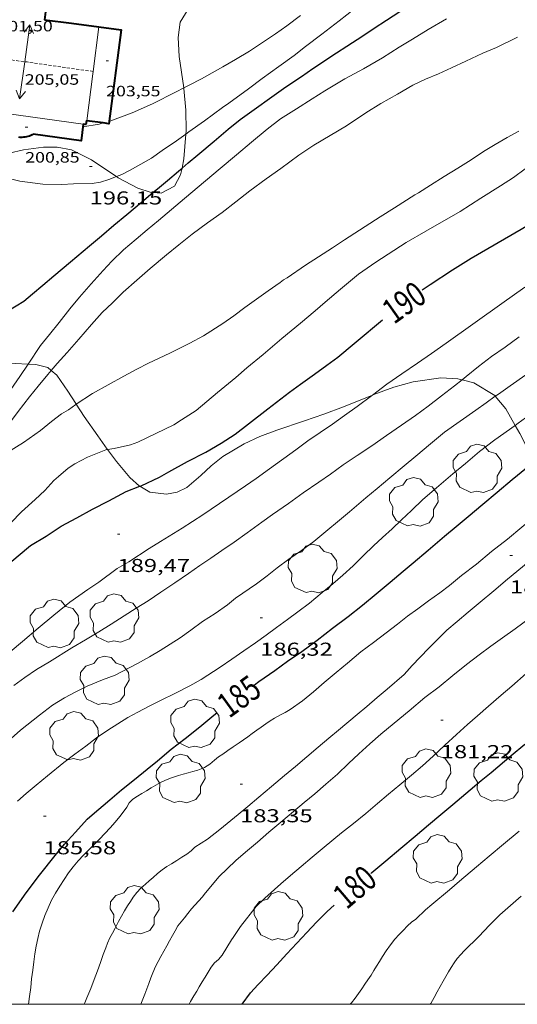
# Model space of a CAD drawing. Units: inches. Extents: x 451998 to 453005, y 4600998 to 4601501.
# Drawn here: x 452808 to 452848, y 4601000 to 4601079 of the extents above; entities that cross this region are included whole.
import ezdxf
from ezdxf.enums import TextEntityAlignment as Align

# ---------------------------------------------------------------- set-up
doc = ezdxf.new("R2010")
doc.units = ezdxf.units.IN
doc.header["$MEASUREMENT"] = 0
doc.linetypes.add('TRAZOS2', pattern=[0.375, 0.25, -0.125])
for name, color, linetype, lineweight in [('ARBRE', 7, 'Continuous', 0), ('BOSC', 7, 'Continuous', 0), ('CARENER', 7, 'Continuous', 0), ('CORBA DE NIVELL', 7, 'Continuous', 0), ('CORBA MESTRA', 7, 'Continuous', 0), ('COTA ALTIMETRICA', 7, 'Continuous', 0), ('COTA EDIFICI', 7, 'Continuous', 0), ('ETIQUETA CORBA MESTRA', 7, 'Continuous', 0), ('FACANA EXTERIOR', 7, 'Continuous', 0), ('LINIA VOLUMETRICA', 7, 'Continuous', 0), ('MARC FULL', 7, 'Continuous', 0)]:
    doc.layers.add(name, color=color, linetype=linetype, lineweight=lineweight)
doc.styles.add('Style-Arial', font='ARIAL.TTF')
doc.linetypes.add('bosc', pattern='A,-2.235,[9,dgnlstyle-mataro.shx,S=0.035752,R=0,X=0,Y=0],-2.235', length=4.47)

# ---------------------------------------------------------------- blocks, each defined once
blk = doc.blocks.new('COTA')
at = {"color": 0, "linetype": 'ByBlock', "lineweight": -2}
blk.add_line((0, 0), (0.2, 0), dxfattribs=at)
blk = doc.blocks.new('SENTIT')
at = {"color": 0, "linetype": 'ByBlock', "lineweight": -2}
blk.add_line((0, 0), (3, 0), dxfattribs=at)
at = {"color": 0, "linetype": 'ByBlock', "lineweight": -2, "flags": 128}
blk.add_lwpolyline([(2.35, 0.376), (3, 0), (2.35, -0.374)], dxfattribs=at)
blk = doc.blocks.new('ARBRE')
at = {"color": 0, "linetype": 'ByBlock', "lineweight": -2, "flags": 128}
blk.add_lwpolyline([(-0.507, -1.872), (-1.415, -1.448), (-1.697, -0.9400000000000001), (-1.675, -0.342), (-1.951, 0.138), (-1.943, 0.686), (-1.511, 1.208), (-0.871, 1.406), (-0.543, 1.846), (-0.027, 2.012), (0.541, 1.882), (0.933, 1.428), (1.495, 1.262), (1.921, 0.6940000000000001), (1.969, 0.068), (1.593, -0.562), (1.593, -1.098), (1.229, -1.618), (0.505, -1.886), (-0.049, -1.762), (-0.507, -1.872)], dxfattribs=at)

msp = doc.modelspace()

# ---------------------------------------------------------------- linework, layer by layer
at = {"layer": 'BOSC', "color": 3, "linetype": 'bosc', "lineweight": 20}
for points in [[(452821.5896561578, 4601073.580945889, 203.9613033008057), (452821.2225859786, 4601076.105181231, 204.2593166831537), (452821.1305973235, 4601077.619184276, 204.4693170087376), (452821.2996070699, 4601078.869184932, 204.6613173064144), (452822.1456188144, 4601080.244180644, 204.9013176785105), (452823.0296256783, 4601080.968175059, 205.0283178754113), (452823.6357796916, 4601081.373644242, 205.0824595124878)], [(452821.7626265207, 4601069.875842054, 203.6875490062359), (452821.7825415037, 4601070.129167717, 203.6993158149297), (452821.7595541013, 4601071.794170473, 203.8043159777216), (452821.5945671464, 4601073.547174443, 203.9573162149329), (452821.5896561578, 4601073.580945889, 203.9613033008057)], [(452821.448991945, 4601067.139598847, 203.5721499768619), (452821.6065242423, 4601067.890165581, 203.595315653688), (452821.7626265207, 4601069.875842054, 203.6875490062359)], [(452804.4439092148, 4601066.771836548, 202.2800353738259), (452804.5814913826, 4601067.038293438, 202.305313653672), (452805.155495998, 4601067.529289844, 202.3883137823552), (452806.4585020168, 4601068.056280773, 202.5243139932096), (452807.5695059397, 4601068.346272794, 202.6373141684048), (452808.7035096174, 4601068.599264582, 202.790314405616), (452810.3175138724, 4601068.830252694, 203.0833148598832), (452811.4135154882, 4601068.819244361, 203.2583151312032), (452812.5575157215, 4601068.616235365, 203.4023153544609), (452814.1875120117, 4601067.794221724, 203.555315591672), (452815.2435082921, 4601067.088212617, 203.595315653688), (452816.1858930786, 4601066.465461935, 203.6022834134787)], [(452821.3345139872, 4601066.594165635, 203.555315591672), (452821.448991945, 4601067.139598847, 203.5721499768619)], [(452816.1858930786, 4601066.465461935, 203.6022834134787), (452816.3255045445, 4601066.373203298, 203.6033156660912), (452817.9065005841, 4601065.528189993, 203.5773156257808), (452818.8834996101, 4601065.200182071, 203.555315591672), (452819.1151140106, 4601065.181661583, 203.5495773935839)], [(452819.1151140106, 4601065.181661583, 203.5495773935839), (452819.7715004482, 4601065.129175223, 203.5333155575633), (452820.8435064426, 4601065.700167974, 203.5333155575633), (452821.3345139872, 4601066.594165635, 203.555315591672)], [(452809.0911341233, 4601051.409942809, 198.0190140738959), (452808.035378501, 4601051.45524307, 198.0273070210609), (452806.9243766571, 4601051.439251475, 198.040307041216), (452805.4093751885, 4601051.55526315, 198.1103071497441), (452803.40537281, 4601051.651278504, 198.3983075962592), (452801.7943686506, 4601051.432290388, 198.6783080303712), (452800.7273653878, 4601051.220298156, 198.8573083078928), (452799.7543621569, 4601050.993305187, 199.0413085931664), (452798.4253574105, 4601050.639314721, 199.3203090257281), (452796.6683509686, 4601050.149327293, 199.6833095885233), (452795.3329221857, 4601049.894840095, 199.8903737247182)], [(452810.9360133696, 4601050.891400056, 198.0347197054976), (452810.6633800638, 4601051.124222618, 198.0313070272624), (452809.6903805282, 4601051.384230403, 198.0143070009056), (452809.0911341233, 4601051.409942809, 198.0190140738959)], [(452812.9353061055, 4601048.178659279, 197.9004942135357), (452812.9023615692, 4601048.229201142, 197.9043068303616), (452812.28236815, 4601049.223207386, 197.9743069388897), (452811.3823765198, 4601050.51021621, 198.040307041216), (452810.9360133696, 4601050.891400056, 198.0347197054976)], [(452843.9723729654, 4601050.142689172, 192.3562487754037), (452843.6224244097, 4601050.233971159, 192.4412983605264), (452842.2424228544, 4601050.31098175, 192.8572990054928), (452840.0154169434, 4601049.986998145, 193.6213001899984), (452838.4634111531, 4601049.541009229, 194.1413009962064), (452836.8714042386, 4601048.955020401, 194.5873016876849), (452836.7614580384, 4601048.910672184, 194.6088659052025)], [(452846.6299794815, 4601048.817211254, 191.8156599018591), (452846.5844186676, 4601048.871946575, 191.8212973992784), (452844.9144238557, 4601049.896960833, 192.1272978737009), (452843.9723729654, 4601050.142689172, 192.3562487754037)], [(452836.7614580384, 4601048.910672184, 194.6088659052025), (452834.4393930247, 4601047.974037333, 195.0643024272256), (452832.8493861058, 4601047.387048488, 195.3483028675393), (452831.297379572, 4601046.84305942, 195.5493031791696), (452829.0813704001, 4601046.087075062, 195.7543034970016), (452827.7103644277, 4601045.580084678, 195.7983035652192), (452826.4473581219, 4601045.007093373, 195.7723035249089), (452824.7423478227, 4601043.998104746, 195.6623033543648), (452823.7823404844, 4601043.227110834, 195.6013032597904), (452822.9573333326, 4601042.453115894, 195.5883032396353), (452821.8273243573, 4601041.501122991, 195.6933034024273), (452821.0583203501, 4601041.13012825, 195.8423036334369), (452820.2093176984, 4601040.95413442, 196.0433039450672), (452818.8573169757, 4601041.135144959, 196.370304452048), (452818.0601119552, 4601041.593449613, 196.5638297033495)], [(452848.2275505649, 4601046.487006268, 191.6652881620534), (452847.4734119424, 4601047.803938174, 191.7112972287345), (452846.6299794815, 4601048.817211254, 191.8156599018591)], [(452815.4688128794, 4601044.549759422, 197.3179040798932), (452815.4403378778, 4601044.588176238, 197.3273059357808), (452814.6803446589, 4601045.637183632, 197.5723063156288), (452813.5763547687, 4601047.195194424, 197.8263067094304), (452812.9353061055, 4601048.178659279, 197.9004942135357)], [(452849.7449591556, 4601043.573426954, 191.5989975310226), (452849.344388651, 4601044.351918625, 191.6242970938496), (452848.6043987105, 4601045.82892653, 191.6422971217568), (452848.2275505649, 4601046.487006268, 191.6652881620534)], [(452818.0601119552, 4601041.593449613, 196.5638297033495), (452818.0293193036, 4601041.611151979, 196.5713047636784), (452817.2653232939, 4601042.293158834, 196.7773050830609), (452816.1793314588, 4601043.591169086, 197.0833055574832), (452815.4688128794, 4601044.549759422, 197.3179040798932)]]:
    msp.add_polyline3d(points, dxfattribs=at)
at = {"layer": 'CARENER', "color": 1, "linetype": 'TRAZOS2', "lineweight": 20}
for points, elevation in [([(452814.3023523984, 4601074.905261924), (452803.6870691283, 4601076.397243327)], 205.0413180566419), ([(452814.3025661451, 4601074.905231881), (452814.3023523984, 4601074.905261924)], 205.0413178955666)]:
    msp.add_lwpolyline(points, dxfattribs=dict(at, elevation=elevation))
at = {"layer": 'CORBA DE NIVELL', "color": 30, "linetype": 'Continuous', "lineweight": 0}
for points, elevation in [([(452825.2175638253, 4601072.369145126), (452826.7815748695, 4601073.50513502), (452827.8985828382, 4601074.327127821), (452829.2435922227, 4601075.289119106), (452830.4736008521, 4601076.175111148), (452831.3666077604, 4601076.9031055), (452832.6856173321, 4601077.89509703), (452834.0686276482, 4601078.972088206), (452835.3166368974, 4601079.936080232), (452836.3576450593, 4601080.799073672), (452837.368653061, 4601081.647067314), (452838.4886617704, 4601082.56606024), (452839.9126722561, 4601083.657051127), (452840.7656786091, 4601084.320045683), (452841.994687624, 4601085.257037811), (452843.4126980625, 4601086.343028735), (452844.8717081852, 4601087.379019272), (452846.0367159856, 4601088.169011656), (452846.9017214011, 4601088.706005925), (452848.5427308272, 4601089.61299488)], 196.0003038784), ([(452809.0911341233, 4601051.409942809), (452810.0803926354, 4601052.900229795), (452810.7924003329, 4601053.769225739), (452811.5694088595, 4601054.73422134), (452812.4454186474, 4601055.845216416), (452813.1964268909, 4601056.778212163), (452814.16043658, 4601057.858206524), (452815.12144609, 4601058.91520087), (452815.8064528578, 4601059.66719684), (452816.7544612398, 4601060.578191059), (452817.7664693341, 4601061.438184713), (452818.6434762705, 4601062.173179199), (452819.5504834509, 4601062.934173496), (452820.6044918, 4601063.819166872), (452821.6455000454, 4601064.693160328), (452823.3375134353, 4601066.11214969), (452824.5265228511, 4601067.110142215), (452825.8375332299, 4601068.210133974), (452827.0325426929, 4601069.213126462), (452828.301552741, 4601070.278118484), (452829.3655605291, 4601071.087111666), (452830.6575687007, 4601071.900103123), (452831.9215767988, 4601072.709094787), (452832.932583298, 4601073.359088123), (452834.5305929457, 4601074.304077463), (452836.0276014656, 4601075.121067371), (452837.570610588, 4601076.008057039), (452838.8986189598, 4601076.840048254), (452839.9726256478, 4601077.50204113), (452841.2206333872, 4601078.267032847), (452842.7036421965, 4601079.125022925)], 194.0003007776), ([(452810.9360133696, 4601050.891400056), (452811.4253837037, 4601051.448217338), (452812.2293916575, 4601052.332212608), (452813.1644012713, 4601053.408207182), (452814.1824118712, 4601054.597201301), (452815.044420522, 4601055.561196255), (452815.8504276064, 4601056.330191332), (452816.7314354596, 4601057.185185974), (452817.8094444681, 4601058.152179293), (452818.9024532797, 4601059.090172454), (452820.2074636113, 4601060.18516425), (452821.1864712068, 4601060.986158064), (452822.2764792777, 4601061.827151096), (452823.4934881982, 4601062.7541433), (452824.6664962158, 4601063.571135667), (452825.7705045665, 4601064.446128646), (452826.9025128923, 4601065.3121214), (452828.2195222941, 4601066.282112911), (452829.3885304345, 4601067.116105334), (452830.8455408652, 4601068.193095949), (452832.0515488278, 4601068.996088044), (452833.356556701, 4601069.767079337), (452834.6745646778, 4601070.549070549), (452836.2175748396, 4601071.57306043), (452837.4415823824, 4601072.317052295), (452838.7575901892, 4601073.077043489), (452839.9975977038, 4601073.814035222), (452841.0086027842, 4601074.27702827), (452842.0626076354, 4601074.70102093), (452843.1056130386, 4601075.200013789), (452844.2536188853, 4601075.736005911), (452845.6206257393, 4601076.359996506), (452846.7126310592, 4601076.837988961), (452848.407639886, 4601077.654977367)], 193.0002992272), ([(452815.59453776, 4601070.900215864), (452815.6575379942, 4601070.918215415), (452817.4465457376, 4601071.573202855), (452819.0895538314, 4601072.304191522), (452820.9915641326, 4601073.273178592), (452821.5896561578, 4601073.580945889)], 197.0003054288), ([(452813.4885310577, 4601070.447231141), (452814.7845348046, 4601070.676221662), (452815.110829269, 4601070.767022653)], 197.0003054288), ([(452812.9353061055, 4601048.178659279), (452814.242369785, 4601049.038192228), (452816.7713842678, 4601050.430175197), (452817.8093901792, 4601050.9971682), (452818.7423952753, 4601051.478161866), (452820.4584039451, 4601052.270150075), (452822.0864127136, 4601053.093138997), (452823.1704187647, 4601053.669131666), (452824.7294288072, 4601054.674121396), (452825.6184348898, 4601055.294115611), (452826.5054412803, 4601055.955109905), (452827.4314477465, 4601056.618103907), (452828.3834544047, 4601057.301097742), (452829.3424608158, 4601057.950091472), (452829.606462902, 4601058.171089811), (452829.8994646689, 4601058.344087857), (452831.3844746042, 4601059.35007815), (452832.4264813413, 4601060.02507129), (452833.5514885864, 4601060.750063877), (452834.5144947837, 4601061.370057533), (452837.3815134402, 4601063.243038683), (452838.5335205753, 4601063.948031035), (452840.1515310204, 4601064.994020379), (452840.4605326679, 4601065.148018274), (452841.4285388275, 4601065.762011881), (452842.5235458288, 4601066.461004657), (452843.6105526964, 4601067.143997468), (452844.6805594161, 4601067.810990384), (452845.6915659989, 4601068.471983736), (452846.6225717824, 4601069.04397756), (452847.5865775943, 4601069.612971127), (452848.5205827754, 4601070.104964804)], 192.0002976768), ([(452816.1858930786, 4601066.465461935), (452816.6065069073, 4601066.62720156), (452817.2945105387, 4601066.965196865), (452818.9935206616, 4601067.952185503), (452819.8625265158, 4601068.54617983), (452821.0165342991, 4601069.336172299), (452821.7626265207, 4601069.875842054)], 196.0003038784), ([(452804.4439092148, 4601066.771836548), (452804.5174892576, 4601066.77129351), (452806.2834904779, 4601066.5712798), (452807.3444905524, 4601066.364271428), (452808.4274901751, 4601066.093262791), (452810.2574911154, 4601065.843248518), (452811.7894934147, 4601065.833236879), (452812.7354952076, 4601065.876229767), (452814.2244976451, 4601065.893218495), (452814.9054996266, 4601066.015213517), (452815.5715022829, 4601066.229208796), (452816.1858930786, 4601066.465461935)], 196.0003038784), ([(452815.4688128794, 4601044.549759422), (452816.004339124, 4601044.637172035), (452817.3013432898, 4601044.921162635), (452817.8923457463, 4601045.124158466), (452820.7873609861, 4601046.541138696), (452821.4173648613, 4601046.923134509), (452822.5843723536, 4601047.672126815), (452824.3063859874, 4601049.11711599), (452825.7653975366, 4601050.341106815), (452826.6664046696, 4601051.097101152), (452827.9594149067, 4601052.182093023), (452829.4784269358, 4601053.457083475), (452830.962438683, 4601054.702074145), (452832.1444480424, 4601055.694066714), (452832.9594544959, 4601056.378061591), (452834.1974642987, 4601057.417053808), (452835.6314756498, 4601058.620044793), (452837.0234852437, 4601059.600035751), (452839.4765008605, 4601061.157019553), (452841.0385102172, 4601062.071009117), (452843.8075265895, 4601063.662990577), (452845.4555371873, 4601064.722979715), (452847.0355471562, 4601065.713969264), (452848.0945539576, 4601066.393962283), (452849.0235605953, 4601067.078956295)], 191.0002961264), ([(452846.6299794815, 4601048.817211254), (452846.874420058, 4601048.995944566), (452847.8344265542, 4601049.655938305), (452849.0774352874, 4601050.552930264), (452850.4404448059, 4601051.528921436), (452851.657453256, 4601052.393913543), (452852.8344611507, 4601053.193905853), (452854.1454700197, 4601054.094897302), (452855.2944783264, 4601054.954889917), (452857.0314908907, 4601056.255878755), (452858.1574986154, 4601057.043871433), (452859.3405060795, 4601057.785863607), (452860.723514893, 4601058.664854476), (452861.9515227835, 4601059.453846382), (452862.280525236, 4601059.709844283), (452863.1355308181, 4601060.270838666), (452864.2235376873, 4601060.953831469), (452865.2795443095, 4601061.610824475), (452866.2055502142, 4601062.199818362), (452867.1015558751, 4601062.762812437), (452867.9395614006, 4601063.319806942), (452868.8265668426, 4601063.855801043), (452869.7965726942, 4601064.428794572), (452870.588521657, 4601064.902275669)], 187.0002899248), ([(452848.2275505649, 4601046.487006268), (452848.4744048446, 4601046.663928811), (452849.3434110933, 4601047.309923219), (452850.318418417, 4601048.075917008), (452851.4644264535, 4601048.900909592), (452852.6294347242, 4601049.752902073), (452854.018445095, 4601050.835893213), (452855.1774533186, 4601051.682885732), (452856.3144616066, 4601052.542878439), (452857.3554688201, 4601053.280871684), (452858.4214762241, 4601054.03886477), (452859.4864835508, 4601054.78685785), (452860.6214911908, 4601055.561850439), (452861.8715000487, 4601056.473842369), (452862.7555062675, 4601057.112836652), (452864.6225178726, 4601058.260824266), (452865.5885238546, 4601058.851817852), (452867.5155353856, 4601059.977804977), (452868.4635413093, 4601060.564798695), (452869.8745501056, 4601061.435789339), (452871.0105578306, 4601062.221781937), (452872.5905370907, 4601063.274117791)], 186.0002883744), ([(452836.7614580384, 4601048.910672184), (452837.8994121453, 4601049.78701389), (452839.1074202854, 4601050.613006004), (452840.36342872, 4601051.467997801), (452841.5104364621, 4601052.253990317), (452842.6734445552, 4601053.082982778), (452847.1554757614, 4601056.279953727), (452848.9944884232, 4601057.572941777)], 189.0002930256), ([(452843.9723729654, 4601050.142689172), (452844.2894266881, 4601050.397966352), (452845.269434452, 4601051.220960192), (452846.3264420241, 4601052.002953386), (452847.4154495398, 4601052.770946314), (452848.5494575652, 4601053.596938989)], 188.0002914752), ([(452804.3821270815, 4601044.878572633), (452805.8373386806, 4601046.656252309), (452806.5323467918, 4601047.583248472), (452806.9633528169, 4601048.289246297), (452807.6923620809, 4601049.361242427), (452808.4033711122, 4601050.406238652), (452809.0793796415, 4601051.392235051), (452809.0911341233, 4601051.409942809)], 194.0003007776), ([(452805.5015610129, 4601044.258034136), (452806.4563292302, 4601045.284245484), (452807.2803378904, 4601046.257240741), (452808.2773495882, 4601047.595235251), (452809.1923599222, 4601048.770230129), (452809.8803675141, 4601049.630226241), (452810.6563758723, 4601050.573221817), (452810.9360133696, 4601050.891400056)], 193.0002992272), ([(452807.9241822061, 4601025.607203839), (452808.8201884286, 4601026.244198028), (452809.7611946979, 4601026.878191872), (452810.7992010874, 4601027.508184972), (452812.6002123322, 4601028.622173034), (452813.7002188253, 4601029.253165666), (452814.7622254113, 4601029.904158616), (452815.7482317125, 4601030.533152112), (452816.8062384289, 4601031.202145121), (452817.7512444769, 4601031.806138887), (452818.7402505703, 4601032.407132315), (452819.7592572868, 4601033.084125632), (452820.864264683, 4601033.83311841), (452821.9572720759, 4601034.584111281), (452822.8892784982, 4601035.240105226), (452823.7582842691, 4601035.823099537), (452824.6582903686, 4601036.443093669), (452825.6372970081, 4601037.118087288), (452826.6833041838, 4601037.850080485), (452827.8603124656, 4601038.701072874), (452828.7313184974, 4601039.318067222), (452830.0183271774, 4601040.199058823), (452831.1853356182, 4601041.073051324), (452832.4523440699, 4601041.928043036), (452833.3703503112, 4601042.563037055), (452834.4083576491, 4601043.318030349), (452835.5253651474, 4601044.078023053), (452836.7003728646, 4601044.855015342), (452837.8893808615, 4601045.666007577), (452839.0873890696, 4601046.502999785), (452840.2283966733, 4601047.271992319), (452841.2254039401, 4601048.025985925), (452842.3024118316, 4601048.845979023), (452843.3604195723, 4601049.649972242), (452843.9723729654, 4601050.142689172)], 188.0002914752), ([(452806.7701954935, 4601027.594215675), (452808.6152100919, 4601029.141204075), (452809.8872200156, 4601030.189196048), (452811.150230009, 4601031.248188107), (452812.4382398134, 4601032.27717993), (452813.8922499738, 4601033.319170513), (452814.7562557825, 4601033.908164871), (452816.2472663266, 4601034.99315524), (452817.168271791, 4601035.525149076), (452818.8122824281, 4601036.591138255), (452819.7082881801, 4601037.166132349), (452821.4712989638, 4601038.227120616), (452823.1153096844, 4601039.304109813), (452826.5493325887, 4601041.621087349), (452827.396338424, 4601042.217081846), (452828.4753460151, 4601042.997074869), (452830.601360867, 4601044.520061099), (452831.5613677502, 4601045.231054918), (452832.5583745388, 4601045.922048423), (452833.5473811027, 4601046.585041948), (452834.511387863, 4601047.279035709), (452835.5223949163, 4601048.002029158), (452836.6814031398, 4601048.849021678), (452836.7614580384, 4601048.910672184)], 189.0002930256), ([(452807.2221454336, 4601020.904201874), (452808.4771557711, 4601022.010194066), (452809.9861673219, 4601023.224184498), (452811.0481749398, 4601024.01117766), (452812.0151810066, 4601024.613171256), (452812.9091860272, 4601025.092165217), (452813.8291909362, 4601025.551158947), (452815.0711966479, 4601026.050150299), (452816.0712011498, 4601026.439143313), (452817.8732110608, 4601027.377131095), (452818.8272164777, 4601027.896124661), (452819.6912218083, 4601028.42211892), (452821.2892319265, 4601029.429108357), (452822.1602378748, 4601030.035102687), (452823.1062445694, 4601030.724096578), (452824.1182511536, 4601031.385089925), (452825.1092578951, 4601032.071083469), (452825.7532629909, 4601032.61107942), (452827.4272743422, 4601033.765068508), (452828.288280442, 4601034.393062947), (452829.0902867159, 4601035.05605789), (452830.0462933349, 4601035.733051687), (452831.0503001724, 4601036.429045148), (452832.0403072917, 4601037.165038777), (452833.0183148856, 4601037.966032598), (452834.0973234251, 4601038.871025815), (452834.9063298313, 4601039.550020729), (452836.2243402589, 4601040.655012442), (452837.1373474865, 4601041.421006702), (452838.1603555902, 4601042.280000272), (452839.3063646662, 4601043.241993068), (452840.2313719881, 4601044.017987252), (452841.4203814039, 4601045.015979778), (452842.5473902455, 4601045.950972676), (452843.8053988579, 4601046.828964492), (452845.0584075078, 4601047.712956356), (452845.9034131656, 4601048.285950833), (452846.6299794815, 4601048.817211254)], 187.0002899248), ([(452806.4118283794, 4601043.753443443), (452807.3643231036, 4601044.291237055), (452808.708331447, 4601045.116228136), (452810.0883409388, 4601046.085219167), (452810.967347666, 4601046.792213595), (452811.7603536225, 4601047.415208545), (452812.315356835, 4601047.725204814), (452812.9163611129, 4601048.166200938), (452812.9353061055, 4601048.178659279)], 192.0002976768), ([(452808.2221121571, 4601016.314187171), (452808.929117912, 4601016.928182758), (452809.7381243182, 4601017.607177672), (452810.6321313949, 4601018.357172051), (452811.9471415675, 4601019.429163735), (452812.8401480053, 4601020.095157993), (452813.708154245, 4601020.740152407), (452814.5891605883, 4601021.39614674), (452815.482166548, 4601021.999140899), (452817.0891768925, 4601023.03413031), (452817.9041813581, 4601023.45612478), (452818.809186388, 4601023.934118655), (452819.7761915065, 4601024.411112057), (452820.8741973516, 4601024.957104572), (452822.0802038042, 4601025.561096358), (452822.9882090891, 4601026.072090262), (452824.5072190545, 4601027.07508029), (452825.4492254089, 4601027.720074144), (452826.422232001, 4601028.3900678), (452827.3462382896, 4601029.03006178), (452828.2122442682, 4601029.641056157), (452829.0382501696, 4601030.250050833), (452829.9232564736, 4601030.900045127), (452830.7662624317, 4601031.513039681), (452831.7082692566, 4601032.22003363), (452832.7192771748, 4601033.057027256), (452833.5702839192, 4601033.772021906), (452834.3732902782, 4601034.446016859), (452835.2062973513, 4601035.208011721), (452836.0453048588, 4601036.026006624), (452836.8343119774, 4601036.803001842), (452837.5703183615, 4601037.493997327), (452838.3353248133, 4601038.1879926), (452839.0963313879, 4601038.898987927), (452839.8893383839, 4601039.658983089), (452840.7933463334, 4601040.521977567), (452841.8993553323, 4601041.481970665), (452843.2173657598, 4601042.586962378), (452844.228373769, 4601043.435956023), (452845.3673827052, 4601044.380948845), (452846.5963917201, 4601045.317940973), (452848.2275505649, 4601046.487006268)], 186.0002883744), ([(452806.8880168681, 4601037.935602574), (452807.6962808701, 4601038.657225802), (452808.5462889484, 4601039.548220733), (452809.6542981172, 4601040.530213849), (452810.4163047843, 4601041.253209189), (452811.1513121153, 4601042.069204876), (452811.5093150983, 4601042.389202656), (452812.3113213723, 4601043.052197599), (452812.8473249044, 4601043.408194085), (452813.8483305309, 4601043.945187322), (452815.3243372276, 4601044.526177023), (452815.4688128794, 4601044.549759422)], 191.0002961264), ([(452831.1382088107, 4601024.370025784), (452832.0092157076, 4601025.101020309), (452832.8792225952, 4601025.831014839), (452833.842230219, 4601026.639008785), (452834.7552374465, 4601027.405003045), (452835.8212458901, 4601028.299996344), (452836.8412531697, 4601029.050989768), (452837.851260616, 4601029.825983307), (452838.7702673292, 4601030.522977415), (452839.5772735578, 4601031.178972309), (452840.4112792971, 4601031.76496689), (452841.2612853117, 4601032.383961401), (452842.158291619, 4601033.031955599), (452842.9552974527, 4601033.63795049), (452843.9103049351, 4601034.428944471), (452845.1083137123, 4601035.340936795), (452846.3323232354, 4601036.345929066), (452847.612332815, 4601037.346920907), (452848.7693419004, 4601038.307913617), (452849.7863499569, 4601039.161907225), (452850.8963587342, 4601040.091900244), (452851.554614869, 4601040.645089522)], 184.0002852736), ([(452823.5091126853, 4601013.260066446), (452824.4991201233, 4601014.03806014), (452825.9491314461, 4601015.234050992), (452826.7271376069, 4601015.887046102), (452827.6101445983, 4601016.62804055), (452828.6391527416, 4601017.49103408), (452829.6871610435, 4601018.371027492), (452830.5641679799, 4601019.106021978), (452831.4771752075, 4601019.872016238), (452832.3961824898, 4601020.644010462), (452833.2481892359, 4601021.359005106), (452834.0261953968, 4601022.012000214), (452835.5282072782, 4601023.270990771), (452836.3002133917, 4601023.918985918), (452837.1392200417, 4601024.623980645), (452837.9422264007, 4601025.297975597), (452839.3072375157, 4601026.483967079), (452839.9602439533, 4601027.198963232), (452841.2662563577, 4601028.566955444), (452841.9712628835, 4601029.282951205), (452842.7402697739, 4601030.033946535), (452843.5752764556, 4601030.743941299), (452844.4452833509, 4601031.474935832), (452845.4072909656, 4601032.281929784), (452846.5102997016, 4601033.207922851), (452847.6133084302, 4601034.132915916), (452849.277321367, 4601035.497905406)], 183.0002837232), ([(452823.1020769013, 4601008.627062351), (452823.234078502, 4601008.811061634), (452824.4150911756, 4601010.240054889), (452825.774103283, 4601011.55804662), (452826.5411094343, 4601012.212041815), (452827.5161171525, 4601013.030035686), (452828.4251245104, 4601013.814030004), (452829.3991322196, 4601014.63102388), (452830.3981401267, 4601015.4690176), (452831.2621469672, 4601016.194012168), (452832.1141537132, 4601016.909006812), (452833.0211608935, 4601017.670001108), (452833.9331685141, 4601018.487995457), (452834.8241762841, 4601019.329990001), (452835.6591835273, 4601020.113984881), (452836.5351909403, 4601020.911979472), (452837.4371981584, 4601021.678973818), (452838.4982065562, 4601022.568967147), (452839.6932160117, 4601023.570959633), (452840.9602259733, 4601024.624951654), (452842.1042343936, 4601025.500944332), (452843.2232430103, 4601026.407937248), (452844.326251276, 4601027.271930218), (452845.3262587902, 4601028.05792385), (452846.26726553, 4601028.753917789), (452847.212272056, 4601029.420911652), (452848.2132791924, 4601030.156905198), (452849.3572871423, 4601030.97089778)], 182.0002821728), ([(452825.4380542701, 4601005.167039261), (452825.5670560104, 4601005.370038597), (452826.1500636367, 4601006.256035548), (452827.3960776175, 4601007.844028555), (452828.0960838015, 4601008.516024286), (452829.3850946395, 4601009.681016311), (452830.1711009342, 4601010.350011385), (452831.0161076314, 4601011.060006075), (452831.9171147645, 4601011.816000411), (452832.8791223791, 4601012.622994362), (452834.2571332108, 4601013.768985683), (452835.232140451, 4601014.523979456), (452836.2231481333, 4601015.333973193), (452837.1541555102, 4601016.115967341), (452838.049162596, 4601016.866961715), (452838.9621698235, 4601017.632955974), (452839.8811770984, 4601018.403950196), (452840.7651841747, 4601019.155944655), (452841.6331913628, 4601019.925939262), (452842.572199435, 4601020.79793349), (452843.5052074598, 4601021.664927755), (452844.387214829, 4601022.455922289), (452845.1862214018, 4601023.158917315), (452846.0892287049, 4601023.936911671), (452847.0932370523, 4601024.831905441), (452847.9462438833, 4601025.557900094), (452850.2572627323, 4601027.56988568)], 181.0002806224), ([(452841.0120967242, 4601007.579924834), (452841.5261008293, 4601008.015921611), (452842.9411120371, 4601009.203912715), (452843.7631185394, 4601009.892907547), (452845.12912936, 4601011.039898961), (452846.1401373693, 4601011.888892606), (452847.2861464376, 4601012.849885401), (452848.5371563364, 4601013.898877535)], 179.0002775216), ([(452845.3140872173, 4601005.447888887), (452846.1540953257, 4601006.344883905), (452847.0051029351, 4601007.173878733), (452848.7211170755, 4601008.686868058)], 178.0002759712)]:
    msp.add_lwpolyline(points, dxfattribs=dict(at, elevation=elevation))
at = {"layer": 'CORBA DE NIVELL', "color": 30, "linetype": 'Continuous', "lineweight": 0, "flags": 128}
for points, elevation in [([(452821.5896561578, 4601073.580945889), (452822.0195697401, 4601073.802171613), (452823.0125751493, 4601074.312164869), (452824.7325851151, 4601075.27415331), (452825.7425910515, 4601075.85014654), (452826.8755980434, 4601076.540139013), (452828.0686058264, 4601077.322131174), (452828.9666117484, 4601077.919125285), (452829.8706181122, 4601078.573119441), (452830.9816261172, 4601079.401112294)], 197.0003054288), ([(452821.7626265207, 4601069.875842054), (452822.0105412956, 4601070.055165872), (452823.2515498512, 4601070.929157811), (452824.714560329, 4601072.011148388), (452825.2175638253, 4601072.369145126)], 196.0003038784), ([(452815.110829269, 4601070.767022653), (452815.111536002, 4601070.767219322)], 197.0003054288), ([(452830.1392019733, 4601023.673032283), (452831.1382088107, 4601024.370025784)], 184.0002852736), ([(452809.1014902809, 4601000), (452809.1939946156, 4601000.62415547), (452809.2870001773, 4601001.338155871), (452809.3650055868, 4601002.03515636), (452809.4460111678, 4601002.754156861), (452809.5280163558, 4601003.421157272), (452809.6140212465, 4601004.048157591), (452809.7200260924, 4601004.665157744), (452809.8500309299, 4601005.276157705), (452810.0070357638, 4601005.881157451), (452810.2020407779, 4601006.502156936), (452810.4320459602, 4601007.138156176), (452810.6860510583, 4601007.758155209), (452810.9630559871, 4601008.351154028), (452811.2740608246, 4601008.925152558), (452811.617065613, 4601009.486150825), (452811.9660702512, 4601010.026149014), (452812.3270747414, 4601010.544147078), (452812.7070791167, 4601011.043144968), (452813.1110833774, 4601011.522142645), (452813.5330874992, 4601011.979140152), (452813.9650914619, 4601012.413137548), (452814.3950953533, 4601012.838134944), (452814.826099269, 4601013.266132338), (452815.2531032695, 4601013.706129779), (452815.6751074065, 4601014.165127289), (452816.0841116143, 4601014.636124915), (452816.4461154761, 4601015.071122844), (452816.7271186281, 4601015.429121266), (452817.0021221426, 4601015.836119811), (452817.1961251065, 4601016.187118882), (452817.5071278347, 4601016.483116982), (452817.8601301044, 4601016.710114656), (452818.2171322511, 4601016.920112273), (452818.5841345881, 4601017.153109848), (452818.9801370154, 4601017.392107214), (452819.3511391536, 4601017.598104718), (452819.7291414394, 4601017.822102198), (452820.1091433941, 4601018.002099594), (452820.600145506, 4601018.180096145), (452821.1541478141, 4601018.371092237), (452821.5381492669, 4601018.484089498), (452821.9311506577, 4601018.587086677), (452822.3321520761, 4601018.692083796), (452822.7261535064, 4601018.800080975), (452823.2571559002, 4601019.007077266), (452823.6791585804, 4601019.274074478), (452824.0721616784, 4601019.602072004), (452824.3791641954, 4601019.871070093), (452824.7221664419, 4601020.09706784), (452825.1451692678, 4601020.383065074), (452825.5661721285, 4601020.674062331), (452826.0431753643, 4601021.003059222), (452826.3821776729, 4601021.238057014), (452826.7351801096, 4601021.487054722), (452827.0951826329, 4601021.746052392), (452827.4571851517, 4601022.004050045), (452827.8161876279, 4601022.257047714), (452828.1781900935, 4601022.508045356), (452828.538192503, 4601022.752043002), (452828.8841947012, 4601022.971040717), (452829.3571974756, 4601023.240037545), (452829.74219959, 4601023.440034933), (452830.1392019733, 4601023.673032283)], 184.0002852736), ([(452813.5918944697, 4601000), (452813.646997756, 4601000.128120913), (452813.8070008798, 4601000.507120287), (452813.9640039988, 4601000.886119682), (452814.1180070828, 4601001.261119097), (452814.4000130211, 4601001.986118081), (452814.6580187551, 4601002.689117213), (452814.8930241955, 4601003.358116467), (452815.1190293488, 4601003.991115734), (452815.3180337622, 4601004.532115063), (452815.4680369236, 4601004.918114523), (452815.6530403061, 4601005.326113752), (452815.8660436486, 4601005.723112752), (452816.0680470195, 4601006.126111843), (452816.350051516, 4601006.661110533), (452816.5820549942, 4601007.072109411), (452816.8300585731, 4601007.493108181), (452817.0750620107, 4601007.896106947), (452817.3110651916, 4601008.267105731), (452817.5350681035, 4601008.605104555), (452817.8080714252, 4601008.987103077), (452818.1260745813, 4601009.338101208), (452818.5090776031, 4601009.658098798), (452818.8180800853, 4601009.922096863), (452819.1330826224, 4601010.192094891), (452819.4820854245, 4601010.490092705), (452819.8580882989, 4601010.792090321), (452820.2400909018, 4601011.057087833), (452820.5980932399, 4601011.292085481), (452821.0200958138, 4601011.545082672), (452821.4390984362, 4601011.805079895), (452821.8241009679, 4601012.06007737), (452822.182103564, 4601012.32907507), (452822.4781061474, 4601012.609073259), (452823.5091126853, 4601013.260066446)], 183.0002837232), ([(452818.1248697403, 4601000), (452818.1300038261, 4601000.012086718), (452818.2890070773, 4601000.408086127), (452818.457010517, 4601000.827085502), (452818.625013949, 4601001.245084874), (452818.7920174933, 4601001.678084279), (452818.9520210648, 4601002.116083744), (452819.1050243901, 4601002.523083214), (452819.331028724, 4601003.048082313), (452819.5350320828, 4601003.449081386), (452819.749035313, 4601003.831080356), (452819.9830388853, 4601004.254079236), (452820.2220425261, 4601004.685078091), (452820.4510460072, 4601005.097076992), (452820.6890496236, 4601005.52507585), (452820.8970527459, 4601005.894074843), (452821.1220561147, 4601006.292073754), (452821.3760590047, 4601006.621072336), (452821.6600618731, 4601006.941070678), (452821.9130648906, 4601007.287069295), (452822.2110681827, 4601007.660067611), (452822.4840708519, 4601007.956065999), (452823.1020769013, 4601008.627062351)], 182.0002821728), ([(452839.2200813507, 4601005.919935857), (452839.5670847416, 4601006.295933807), (452839.9010875888, 4601006.602931749), (452840.234089926, 4601006.842929595), (452841.0120967242, 4601007.579924834)], 179.0002775216), ([(452834.9759098839, 4601000), (452835.0770309349, 4601000.121958303), (452835.3600341963, 4601000.493956732), (452835.6330375104, 4601000.874955252), (452835.899040806, 4601001.254953822), (452836.1530439768, 4601001.620952464), (452836.3840468844, 4601001.956951232), (452836.6440502163, 4601002.342949857), (452836.8580532796, 4601002.702948792), (452837.0700564005, 4601003.070947753), (452837.3170596136, 4601003.443946457), (452837.5720630061, 4601003.838945135), (452837.8670669689, 4601004.300943613), (452838.2030711545, 4601004.783941812), (452838.5560750403, 4601005.223939816), (452838.9070784601, 4601005.602937741), (452839.2200813507, 4601005.919935857)], 179.0002775216), ([(452822.0133732489, 4601000), (452822.1370115712, 4601000.21405663), (452822.4040154678, 4601000.673055314), (452822.6340187684, 4601001.061054172), (452822.8320217538, 4601001.414053215), (452823.0560251588, 4601001.817052142), (452823.3050283523, 4601002.187050825), (452823.5630317645, 4601002.584049484), (452823.8030351185, 4601002.977048271), (452824.0550381951, 4601003.331046908), (452824.3750407399, 4601003.6010449), (452824.6820437501, 4601003.935043087), (452825.4380542701, 4601005.167039261)], 181.0002806224), ([(452841.4066294477, 4601000), (452841.439040328, 4601000.059909935), (452841.7130445087, 4601000.554908624), (452841.9590482437, 4601000.996907443), (452842.1980518617, 4601001.424906293), (452842.4320554188, 4601001.845905169), (452842.6480586749, 4601002.230904128), (452842.8660618583, 4601002.605903056), (452843.0750648227, 4601002.953902009), (452843.3160680417, 4601003.328900761), (452843.569071173, 4601003.689899402), (452843.8500738926, 4601003.990897737), (452844.1280766377, 4601004.2958961), (452845.3140872173, 4601005.447888887)], 178.0002759712)]:
    msp.add_lwpolyline(points, dxfattribs=dict(at, elevation=elevation))
at = {"layer": 'CORBA MESTRA', "color": 30, "linetype": 'Continuous', "lineweight": 30}
for points, elevation in [([(452826.1355551039, 4601071.032136088), (452829.7945807321, 4601073.662112403), (452831.060589091, 4601074.505104104), (452831.9505952662, 4601075.137098331), (452833.8546077253, 4601076.390085828), (452834.7036131768, 4601076.93508023), (452835.9746214981, 4601077.772071883), (452836.8906274783, 4601078.373065866), (452837.8846340044, 4601079.030059342), (452838.9686409963, 4601079.730052203), (452840.0976485891, 4601080.50004483), (452841.2806565312, 4601081.305037103), (452842.5246644008, 4601082.088028876), (452843.4776706736, 4601082.720022625), (452845.4566838864, 4601084.057009682), (452846.7126912966, 4601084.777001269), (452851.1157175167, 4601087.332971824)], 195.000302328), ([(452840.7514741336, 4601057.374004014), (452841.4004783721, 4601057.799999749), (452843.1834899531, 4601058.961988023), (452844.7024994404, 4601059.901977955), (452848.7175234655, 4601062.247951128), (452849.7545297699, 4601062.866944219), (452850.3065336607, 4601063.266940651), (452851.1455403107, 4601063.971935377), (452852.1385481707, 4601064.804929135), (452855.0365685747, 4601066.901910398), (452856.2205775502, 4601067.842902873), (452857.1025825597, 4601068.322896925), (452858.0135871589, 4601068.742890663), (452858.3455893883, 4601068.968888495), (452858.9535927741, 4601069.290884381), (452860.2356011049, 4601070.12687595), (452860.6286042104, 4601070.455873478), (452861.9046139129, 4601071.473865375), (452864.5496337501, 4601073.547848521), (452865.9126431929, 4601074.513839677), (452866.9075265095, 4601075.143869561)], 190.000294576), ([(452819.1151140106, 4601065.181661583), (452819.476502692, 4601065.485178013), (452820.2795090433, 4601066.158172964), (452821.1625160346, 4601066.899167413), (452821.448991945, 4601067.139598847)], 195.000302328), ([(452807.5154100481, 4601055.719253628), (452808.7324175496, 4601056.45924554), (452809.4314230796, 4601057.045241144), (452810.2654296763, 4601057.7442359), (452811.1414366189, 4601058.480230396), (452812.4834472431, 4601059.606221958), (452814.0164594608, 4601060.903212337), (452814.9844671226, 4601061.715206251), (452815.9774749826, 4601062.548200008), (452817.0254832844, 4601063.428193421), (452818.2024925981, 4601064.415186021), (452819.1151140106, 4601065.181661583)], 195.000302328), ([(452827.2832126067, 4601025.658057031), (452827.6362151495, 4601025.92105476), (452828.9112238185, 4601026.803046454), (452829.9182310021, 4601027.544039961), (452831.0902388512, 4601028.339032302), (452832.3222476583, 4601029.248024363), (452833.5572567206, 4601030.190016452), (452834.7932658753, 4601031.144008554), (452835.9562744464, 4601032.036001112), (452837.0472830805, 4601032.950994253), (452838.1682919583, 4601033.891987205), (452839.2223003074, 4601034.776980581), (452840.031306706, 4601035.454975493), (452841.227316254, 4601036.468967992), (452842.5573267837, 4601037.58495963), (452843.4893341621, 4601038.366953772), (452844.4513417767, 4601039.173947723), (452845.6153509944, 4601040.150940406), (452846.779360212, 4601041.127933089), (452847.9743696751, 4601042.130925576), (452849.1483787337, 4601043.084918148), (452849.7449591556, 4601043.573426954)], 185.000286824), ([(452805.090313786, 4601032.160374043), (452805.9842398152, 4601033.596230945), (452806.8352498831, 4601034.749226276), (452807.2312533348, 4601035.123223851), (452808.2732615818, 4601035.997217299), (452809.2782695362, 4601036.840210982), (452810.5402770772, 4601037.576202546), (452811.7242850208, 4601038.38119481), (452812.9942922252, 4601039.071186244), (452814.2622993354, 4601039.749177676), (452815.5653064771, 4601040.424168834), (452816.954314306, 4601041.172159456), (452818.0601119552, 4601041.593449613)], 190.000294576), ([(452836.6181121282, 4601010.507962713), (452836.7151129008, 4601010.589962105), (452837.8371217802, 4601011.53095505), (452839.0251311868, 4601012.527947581), (452840.1841403587, 4601013.499940295), (452841.2621488969, 4601014.404933518), (452842.2551567567, 4601015.237927275), (452843.2231644262, 4601016.050921191), (452844.2651726732, 4601016.924914641), (452845.4971824212, 4601017.957906893), (452846.287188684, 4601018.621901929), (452847.8932013944, 4601019.968891831), (452848.9902100833, 4601020.889884936)], 180.000279072)]:
    msp.add_lwpolyline(points, dxfattribs=dict(at, elevation=elevation))
at = {"layer": 'CORBA MESTRA', "color": 30, "linetype": 'Continuous', "lineweight": 30, "flags": 128}
for points, elevation in [([(452821.448991945, 4601067.139598847), (452821.9465222427, 4601067.557162484), (452822.7125283091, 4601068.200157669), (452824.0365387916, 4601069.311149346), (452825.1645477182, 4601070.257142254), (452826.1355551039, 4601071.032136088)], 195.000302328), ([(452818.0601119552, 4601041.593449613), (452818.1643196799, 4601041.633150989), (452819.6383272385, 4601042.328140883), (452820.381331691, 4601042.763135919), (452821.8943401826, 4601043.573125696), (452823.3683482116, 4601044.330115685), (452824.5913556694, 4601045.063107542), (452825.7103628673, 4601045.783100168), (452826.8033707305, 4601046.596093135), (452828.3533824434, 4601047.823083278), (452830.0753951287, 4601049.143072257), (452830.9844014547, 4601049.791066364), (452832.0994092458, 4601050.590059143), (452833.0764162767, 4601051.317052857), (452833.9854225952, 4601051.964046963), (452835.296432974, 4601053.064038721), (452836.0934392858, 4601053.73303371), (452836.9204458336, 4601054.427028512), (452837.5654509385, 4601054.968024457)], 190.000294576), ([(452807.8470441377, 4601007.426176236), (452808.916057275, 4601008.93917047), (452810.0010698301, 4601010.37216446), (452811.2560836503, 4601011.937157364), (452812.0170917348, 4601012.847153001), (452812.8861004344, 4601013.816147909), (452813.8351098499, 4601014.863142331), (452814.2181131221, 4601015.216139973), (452815.6581245203, 4601016.42413092), (452816.596131946, 4601017.211125022), (452817.6181399571, 4601018.058118581), (452818.6561478641, 4601018.888111993), (452819.4681540549, 4601019.538106839), (452820.5901629342, 4601020.479099784), (452821.7031711168, 4601021.330092658), (452822.8821801301, 4601022.277085181), (452824.0141889339, 4601023.206078033), (452824.2531907233, 4601023.393076509)], 185.000286824), ([(452826.2837885669, 4601000), (452826.960024413, 4601000.921021129), (452827.5700305107, 4601001.600017555), (452828.2860371369, 4601002.327013249), (452829.0700447638, 4601003.17200861), (452829.8800526815, 4601004.050003826), (452830.6830605428, 4601004.921999085), (452831.4790682719, 4601005.777994372), (452832.255075765, 4601006.60698977), (452833.1230834312, 4601007.439984475), (452833.6750881945, 4601007.954981085)], 180.000279072)]:
    msp.add_lwpolyline(points, dxfattribs=dict(at, elevation=elevation))
at = {"layer": 'FACANA EXTERIOR', "color": 1, "linetype": 'Continuous', "lineweight": 40, "extrusion": (-2.110382161159292e-06, -0.2720909207698808, 0.9622715473452101), "elevation": -1251716.627279257, "flags": 128}
msp.add_lwpolyline([(452774.704848188, 4427546.312978319), (452776.88685162, 4427546.011608), (452779.0698550532, 4427545.710237685)], dxfattribs=at)
at = {"layer": 'FACANA EXTERIOR', "color": 1, "linetype": 'Continuous', "lineweight": 40}
for points in [[(452810.6220500703, 4601080.795246739, 201.9110618682608), (452810.3915916001, 4601079.059267991, 203.8573160598928)], [(452814.7565939667, 4601078.479233973, 203.6933158056273), (452816.5685949473, 4601078.23821985, 203.6253157002), (452815.5685362477, 4601070.706215761, 203.2493151172497), (452815.110829269, 4601070.767022653, 203.4304316848029)], [(452813.7995352881, 4601070.941229547, 203.9493162025297), (452813.7685352704, 4601070.945229788, 203.9613162211345), (452813.7265328228, 4601070.631229619, 203.9453161963281), (452813.5165327097, 4601070.659231256, 203.905316134312)], [(452815.110829269, 4601070.767022653, 203.4304316848029), (452813.7995352881, 4601070.941229547, 203.9493162025297)], [(452813.5165327097, 4601070.659231256, 203.905316134312), (452813.3405224365, 4601069.341230548, 201.9373130831249), (452809.4875203705, 4601069.856260583, 200.9373115327249), (452809.41051994, 4601069.815261103, 200.9333115265233), (452809.2985193793, 4601069.764261874, 200.9283115187712), (452809.1835188596, 4601069.719262676, 200.92531151412), (452809.0655183959, 4601069.682263514, 200.9243115125696), (452808.9455179822, 4601069.652264378, 200.9243115125696), (452808.8235176262, 4601069.630265269, 200.9263115156705), (452808.7005173293, 4601069.616266182, 200.930311521872), (452808.5775170855, 4601069.609267104, 200.935311529624), (452808.4535169084, 4601069.611268048, 200.9423115404769), (452808.330516786, 4601069.620268995, 200.9513115544304)]]:
    msp.add_polyline3d(points, dxfattribs=at)
at = {"layer": 'LINIA VOLUMETRICA', "color": 1, "linetype": 'Continuous', "lineweight": 20, "flags": 128}
for points, elevation in [([(452810.4015916004, 4601079.057267912), (452810.3965916002, 4601079.058267952), (452810.3915916001, 4601079.059267991)], 203.8573160598928), ([(452814.3023523984, 4601074.905261924), (452814.7565939671, 4601078.479233977)], 203.9966448383613)]:
    msp.add_lwpolyline(points, dxfattribs=dict(at, elevation=elevation))
at = {"layer": 'LINIA VOLUMETRICA', "color": 1, "linetype": 'Continuous', "lineweight": 20, "elevation": 203.9493162025537}
msp.add_lwpolyline([(452813.7995352884, 4601070.941229551), (452814.2775646268, 4601074.710231769), (452814.3023523984, 4601074.905261924)], dxfattribs=at)
at = {"layer": 'LINIA VOLUMETRICA', "color": 1, "linetype": 'Continuous', "lineweight": 20, "extrusion": (0.1025560364455013, 0.7033779629657612, 0.7033787746319372), "elevation": 3282873.889927563, "flags": 128}
msp.add_lwpolyline([(215774.754910076, -3248241.907988334), (215769.5061291319, -3248241.958634487), (215764.2572039148, -3248242.007873799)], dxfattribs=at)
at = {"layer": 'MARC FULL', "color": 0, "linetype": 'Continuous'}
msp.add_lwpolyline([(453000, 4601000), (452000, 4601000)], dxfattribs=at)

# ---------------------------------------------------------------- block references
at = {"layer": 'ARBRE', "color": 3, "linetype": 'Continuous', "lineweight": 0, "xscale": 1.000001550400009, "yscale": 1.000001550399986, "zscale": 1.0000015504, "rotation": 359.9995652666707}
for p in [(452845.181371726, 4601042.971948072, 186.0542884581216), (452840.0723434402, 4601040.287982676, 186.7412895232465), (452831.9382901603, 4601034.928036083, 186.4832891232432), (452816.0092353114, 4601030.954150783, 188.3242919775297), (452811.1852245319, 4601030.519186711, 188.5932923945873), (452815.2271961538, 4601025.953148964, 187.6832909837233), (452822.4961811706, 4601022.493088446, 185.2652872348561), (452812.7741584799, 4601021.489160654, 186.770289568208), (452841.084179616, 4601018.489941202, 180.6542800859616), (452846.8661863115, 4601018.190896867, 179.9972790673489), (452821.3321457532, 4601018.063090408, 185.0682869294273), (452841.9871288137, 4601011.609923685, 180.2172794084369), (452817.6310601261, 4601007.534102166, 182.9572836565328), (452829.1960742623, 4601007.034013642, 181.3522811681408)]:
    msp.add_blockref('ARBRE', p, dxfattribs=at)
at = {"layer": 'CARENER', "color": 1, "linetype": 'Continuous', "lineweight": 20, "xscale": 1.000001550400005, "yscale": 1.000001550399986, "zscale": 1.0000015504}
for rotation in [81.9993361522671, 261.9993361522671]:
    msp.add_blockref('SENTIT', (452808.8125634911, 4601075.677274728, 205.0453179017681), dxfattribs=dict(at, rotation=rotation))
at = {"layer": 'COTA ALTIMETRICA', "color": 7, "linetype": 'Continuous', "lineweight": 0, "xscale": 1.000001550400009, "yscale": 1.000001550399986, "zscale": 1.0000015504, "rotation": 359.9995652666707}
for p in [(452814.0255078074, 4601067.273222146, 196.1523041140609), (452816.26428734, 4601037.759159399, 189.4722937573888), (452847.8063232748, 4601036.049917423, 183.5042845046017), (452827.7312541223, 4601031.038061973, 186.3202888705281), (452842.2472142124, 4601022.811939078, 181.2242809696897), (452826.1181501457, 4601017.664053475, 183.3522842689408), (452810.3231061577, 4601015.094169338, 185.5842877294336)]:
    msp.add_blockref('COTA', p, dxfattribs=at)
at = {"layer": 'COTA EDIFICI', "color": 7, "linetype": 'Continuous', "lineweight": 0, "xscale": 1.000001550400009, "yscale": 1.000001550399986, "zscale": 1.0000015504, "rotation": 359.9995652666707}
for p in [(452808.8125634911, 4601075.677274728, 205.0453179017681), (452815.3465741522, 4601075.74722526, 203.5533155885712), (452808.8445237061, 4601070.427266345, 200.8493113962897)]:
    msp.add_blockref('COTA', p, dxfattribs=at)

# ---------------------------------------------------------------- texts
at = {"layer": 'COTA ALTIMETRICA', "color": 7, "linetype": 'Continuous', "lineweight": 0, "style": 'Style-Arial', "width": 1.333331428571429}
for s, p in [('196,15', (452814.0254926323, 4601065.273219044, 196.1523041140609)), ('189,47', (452816.264272165, 4601035.759156298, 189.4722937573888)), ('183,50', (452847.8063080997, 4601034.049914323, 183.5042845046017)), ('186,32', (452827.7312389472, 4601029.038058872, 186.3202888705281)), ('181,22', (452842.2471990373, 4601020.811935977, 181.2242809696897)), ('183,35', (452826.1181349707, 4601015.664050376, 183.3522842689408)), ('185,58', (452810.3230909826, 4601013.094166237, 185.5842877294336))]:
    msp.add_text(s, height=1.05000162792, rotation=359.99956526667, dxfattribs=at).set_placement(p, align=Align.TOP_LEFT)
at = {"layer": 'COTA EDIFICI', "color": 7, "linetype": 'Continuous', "lineweight": 0, "style": 'Style-Arial', "width": 1.25}
for s, p in [('201,50', (452806.688585123, 4601078.962295937, 201.4973124009489)), ('205,05', (452808.8125559035, 4601074.677273178, 205.0453179017681)), ('203,55', (452815.3465589772, 4601073.747222159, 203.5533155885712)), ('200,85', (452808.8445085309, 4601068.427263245, 200.8493113962897))]:
    msp.add_text(s, height=0.8400013023360002, rotation=359.99956526667, dxfattribs=at).set_placement(p, align=Align.TOP_LEFT)
at = {"layer": 'ETIQUETA CORBA MESTRA', "color": 7, "linetype": 'Continuous', "lineweight": 0, "style": 'Style-Arial'}
for s, height, rotation, width, p in [('190', 2.000001100796899, 35.2766848499019, 0.7500007500007501, (452839.294251291, 4601056.357038618, 190.000294576)), ('185', 2.000001100796899, 35.92989014670147, 0.7500007500007497, (452826.0294475258, 4601024.729951442, 185.000286824)), ('180', 2.0000011007969, 40.40112717587272, 0.7500007500007498, (452835.3286178951, 4601009.418665702, 180.000279072))]:
    msp.add_text(s, height=height, rotation=rotation, dxfattribs=dict(at, width=width)).set_placement(p, align=Align.MIDDLE_CENTER)

doc.saveas('drawing.dxf')
